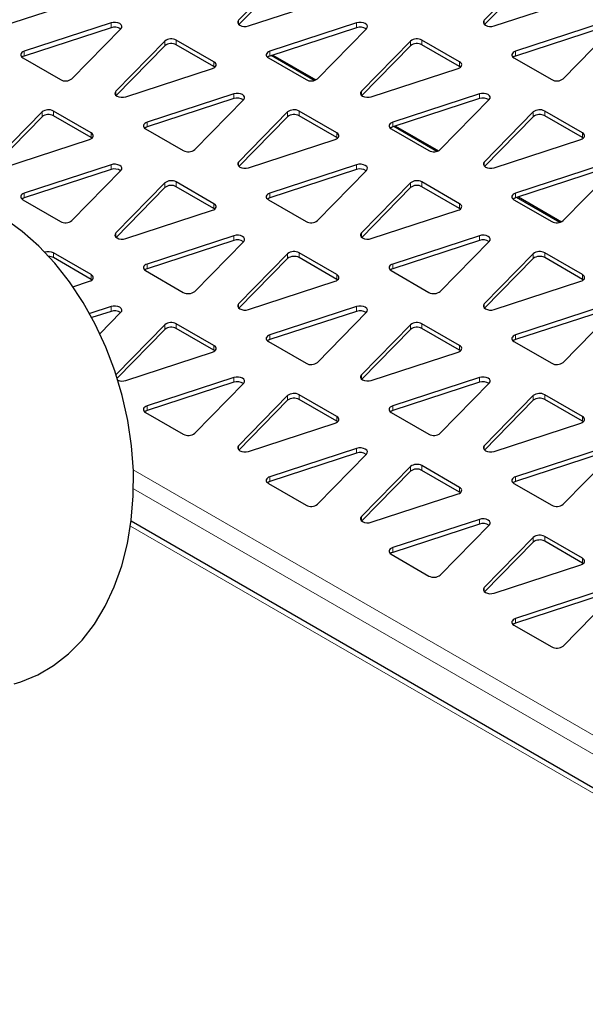
# Model space of a CAD drawing. Units: millimetres. Extents: x 1 to 419, y 2 to 295.
# Drawn here: x 121 to 129, y 61 to 74 of the extents above; entities that cross this region are included whole.
import ezdxf

# ---------------------------------------------------------------- set-up
doc = ezdxf.new("R2010")
doc.units = ezdxf.units.MM

msp = doc.modelspace()

# ---------------------------------------------------------------- linework, layer by layer
at = {"color": 7, "linetype": 'Continuous', "lineweight": 25}
for p, q in [((124.9069, 75.0174), (124.2295, 74.3256)), ((128.301, 75.0174), (127.6236, 74.3256)), ((124.9069, 74.9521), (124.2339, 74.2647)), ((128.301, 74.9521), (127.628, 74.2647)), ((120.9717, 74.2469), (122.1701, 74.638)), ((124.3658, 74.2469), (125.5642, 74.638)), ((127.7599, 74.2469), (128.9583, 74.638)), ((122.4662, 74.2873), (121.2678, 73.8963)), ((125.8603, 74.2873), (124.6619, 73.8963)), ((129.2544, 74.2873), (128.056, 73.8963)), ((122.4662, 74.222), (121.2678, 73.831)), ((121.9251, 73.5168), (122.6025, 74.2087)), ((125.8603, 74.222), (124.6619, 73.831)), ((125.3192, 73.5168), (125.9966, 74.2087)), ((129.2544, 74.222), (128.056, 73.831)), ((128.7133, 73.5168), (129.3907, 74.2087)), ((123.2098, 74.0377), (122.5325, 73.3459)), ((123.8886, 73.7493), (123.3676, 74.0501)), ((126.6039, 74.0377), (125.9266, 73.3459)), ((127.2828, 73.7493), (126.7617, 74.0501)), ((123.2098, 73.9724), (122.5368, 73.285)), ((123.8886, 73.684), (123.3676, 73.9848)), ((126.6039, 73.9724), (125.9309, 73.285)), ((127.2828, 73.684), (126.7617, 73.9848)), ((121.2463, 73.8052), (121.7673, 73.5044)), ((124.6404, 73.8052), (125.1614, 73.5044)), ((125.2719, 73.4923), (124.6767, 73.8358)), ((124.7004, 73.8435), (125.2949, 73.5003)), ((128.0345, 73.8052), (128.5556, 73.5044)), ((122.6687, 73.2672), (123.8671, 73.6583)), ((123.9004, 73.6759), (123.8886, 73.684)), ((126.0628, 73.2672), (127.2613, 73.6583)), ((127.2945, 73.6759), (127.2828, 73.684)), ((124.1633, 73.3076), (122.9648, 72.9166)), ((124.1633, 73.2423), (122.9648, 72.8513)), ((123.6222, 72.5371), (124.2995, 73.229)), ((127.5574, 73.3076), (126.359, 72.9166)), ((127.5574, 73.2423), (126.359, 72.8513)), ((127.0163, 72.5371), (127.6936, 73.229)), ((121.5128, 73.058), (120.8354, 72.3662)), ((122.1916, 72.7697), (121.6705, 73.0704)), ((124.9069, 73.058), (124.2295, 72.3662)), ((125.5857, 72.7697), (125.0647, 73.0704)), ((128.301, 73.058), (127.6236, 72.3662)), ((128.9798, 72.7697), (128.4588, 73.0704)), ((121.5128, 72.9927), (120.8398, 72.3053)), ((122.1916, 72.7043), (121.6705, 73.0051)), ((124.9069, 72.9927), (124.2339, 72.3053)), ((125.5857, 72.7043), (125.0647, 73.0051)), ((128.301, 72.9927), (127.628, 72.3053)), ((128.9798, 72.7043), (128.4588, 73.0051)), ((122.9433, 72.8255), (123.4644, 72.5247)), ((126.3375, 72.8255), (126.8585, 72.5247)), ((126.9689, 72.5126), (126.3738, 72.8561)), ((126.3974, 72.8638), (126.992, 72.5206)), ((120.9717, 72.2875), (122.1701, 72.6786)), ((122.2033, 72.6962), (122.1916, 72.7043)), ((124.3658, 72.2875), (125.5642, 72.6786)), ((125.5975, 72.6962), (125.5857, 72.7043)), ((127.7599, 72.2875), (128.9583, 72.6786)), ((128.9916, 72.6962), (128.9798, 72.7043)), ((122.4662, 72.3279), (121.2678, 71.9369)), ((122.4662, 72.2626), (121.2678, 71.8716)), ((121.9251, 71.5575), (122.6025, 72.2493)), ((125.8603, 72.3279), (124.6619, 71.9369)), ((125.8603, 72.2626), (124.6619, 71.8716)), ((125.3192, 71.5575), (125.9966, 72.2493)), ((129.2544, 72.3279), (128.056, 71.9369)), ((129.2544, 72.2626), (128.056, 71.8716)), ((128.7133, 71.5575), (129.3907, 72.2493)), ((123.2098, 72.0783), (122.5325, 71.3865)), ((123.2098, 72.013), (122.5368, 71.3257)), ((123.8886, 71.79), (123.3676, 72.0908)), ((123.8886, 71.7246), (123.3676, 72.0254)), ((126.6039, 72.0783), (125.9266, 71.3865)), ((126.6039, 72.013), (125.9309, 71.3257)), ((127.2828, 71.79), (126.7617, 72.0908)), ((127.2828, 71.7246), (126.7617, 72.0254)), ((121.2463, 71.8458), (121.7673, 71.545)), ((124.6404, 71.8458), (125.1614, 71.545)), ((128.0345, 71.8458), (128.5556, 71.545)), ((128.666, 71.5329), (128.0709, 71.8764)), ((128.0945, 71.8841), (128.689, 71.5409)), ((122.6687, 71.3079), (123.8671, 71.6989)), ((123.9004, 71.7165), (123.8886, 71.7246)), ((126.0628, 71.3079), (127.2613, 71.6989)), ((127.2945, 71.7165), (127.2828, 71.7246)), ((124.1633, 71.3483), (122.9648, 70.9572)), ((124.1633, 71.2829), (122.9648, 70.8919)), ((127.5574, 71.3483), (126.359, 70.9572)), ((127.5574, 71.2829), (126.359, 70.8919)), ((123.6222, 70.5778), (124.2995, 71.2696)), ((127.0163, 70.5778), (127.6936, 71.2696)), ((122.1916, 70.8103), (121.6705, 71.1111)), ((122.1916, 70.745), (121.6705, 71.0457)), ((124.9069, 71.0987), (124.2295, 70.4068)), ((124.9069, 71.0333), (124.2339, 70.346)), ((125.5857, 70.8103), (125.0647, 71.1111)), ((125.5857, 70.745), (125.0647, 71.0457)), ((128.301, 71.0987), (127.6236, 70.4068)), ((128.301, 71.0333), (127.628, 70.346)), ((128.9798, 70.8103), (128.4588, 71.1111)), ((128.9798, 70.745), (128.4588, 71.0457)), ((122.2033, 70.7368), (122.1916, 70.745)), ((122.9433, 70.8661), (123.4644, 70.5654)), ((125.5975, 70.7368), (125.5857, 70.745)), ((126.3375, 70.8661), (126.8585, 70.5654)), ((128.9916, 70.7368), (128.9798, 70.745)), ((121.9399, 70.6441), (122.1701, 70.7192)), ((124.3658, 70.3282), (125.5642, 70.7192)), ((127.7599, 70.3282), (128.9583, 70.7192)), ((122.4662, 70.3686), (122.1713, 70.2723)), ((125.8603, 70.3686), (124.6619, 69.9775)), ((129.2544, 70.3686), (128.056, 69.9775)), ((122.4662, 70.3032), (122.2016, 70.2169)), ((122.3135, 69.9948), (122.6025, 70.2899)), ((125.8603, 70.3032), (124.6619, 69.9122)), ((125.3192, 69.5981), (125.9966, 70.2899)), ((129.2544, 70.3032), (128.056, 69.9122)), ((128.7133, 69.5981), (129.3907, 70.2899)), ((123.2098, 70.119), (122.5367, 69.4315)), ((123.8886, 69.8306), (123.3676, 70.1314)), ((123.8886, 69.7653), (123.3676, 70.0661)), ((126.6039, 70.119), (125.9266, 69.4271)), ((127.2828, 69.8306), (126.7617, 70.1314)), ((127.2828, 69.7653), (126.7617, 70.0661)), ((123.2098, 70.0536), (122.5525, 69.3822)), ((126.6039, 70.0536), (125.9309, 69.3663)), ((124.6404, 69.8865), (125.1614, 69.5857)), ((128.0345, 69.8865), (128.5556, 69.5857)), ((122.6687, 69.3485), (123.8671, 69.7395)), ((123.9004, 69.7571), (123.8886, 69.7653)), ((126.0628, 69.3485), (127.2613, 69.7395)), ((127.2945, 69.7571), (127.2828, 69.7653)), ((124.1633, 69.3889), (122.9648, 68.9978)), ((127.5574, 69.3889), (126.359, 68.9978)), ((124.1633, 69.3236), (122.9648, 68.9325)), ((123.6222, 68.6184), (124.2995, 69.3102)), ((127.5574, 69.3236), (126.359, 68.9325)), ((127.0163, 68.6184), (127.6936, 69.3102)), ((124.9069, 69.1393), (124.2295, 68.4475)), ((125.5857, 68.8509), (125.0647, 69.1517)), ((128.301, 69.1393), (127.6236, 68.4475)), ((128.9798, 68.8509), (128.4588, 69.1517)), ((124.9069, 69.074), (124.2339, 68.3866)), ((125.5857, 68.7856), (125.0647, 69.0864)), ((128.301, 69.074), (127.628, 68.3866)), ((128.9798, 68.7856), (128.4588, 69.0864)), ((122.9433, 68.9068), (123.4644, 68.606)), ((126.3375, 68.9068), (126.8585, 68.606)), ((124.3658, 68.3688), (125.5642, 68.7598)), ((125.5975, 68.7774), (125.5857, 68.7856)), ((127.7599, 68.3688), (128.9583, 68.7598)), ((128.9916, 68.7774), (128.9798, 68.7856)), ((125.8603, 68.4092), (124.6619, 68.0182)), ((125.8603, 68.3439), (124.6619, 67.9528)), ((125.3192, 67.6387), (125.9966, 68.3305)), ((129.2544, 68.4092), (128.056, 68.0182)), ((129.2544, 68.3439), (128.056, 67.9528)), ((128.7133, 67.6387), (129.3907, 68.3305)), ((126.6039, 68.1596), (125.9266, 67.4678)), ((127.2828, 67.8712), (126.7617, 68.172)), ((126.6039, 68.0943), (125.9309, 67.4069)), ((127.2828, 67.8059), (126.7617, 68.1067)), ((124.6404, 67.9271), (125.1614, 67.6263)), ((128.0345, 67.9271), (128.5556, 67.6263)), ((126.0628, 67.3891), (127.2613, 67.7801)), ((127.2945, 67.7977), (127.2828, 67.8059)), ((134.199, 60.7902), (122.7442, 67.4029)), ((127.5574, 67.4295), (126.359, 67.0385)), ((127.5574, 67.3642), (126.359, 66.9731)), ((127.0163, 66.659), (127.6936, 67.3508)), ((128.301, 67.1799), (127.6236, 66.4881)), ((128.301, 67.1146), (127.628, 66.4272)), ((128.9798, 66.8915), (128.4588, 67.1923)), ((128.9798, 66.8262), (128.4588, 67.127)), ((126.3375, 66.9474), (126.8585, 66.6466)), ((127.7599, 66.4094), (128.9583, 66.8004)), ((128.9916, 66.818), (128.9798, 66.8262)), ((129.2544, 66.4498), (128.056, 66.0588)), ((129.2544, 66.3845), (128.056, 65.9935)), ((128.7133, 65.6793), (129.3907, 66.3711)), ((128.0345, 65.9677), (128.5556, 65.6669))]:
    msp.add_line(p, q, dxfattribs=at)
at = {"color": 8, "linetype": 'Continuous', "lineweight": 18}
for p, q in [((122.4662, 74.222), (122.4662, 74.2873)), ((124.2295, 74.2688), (124.2295, 74.3256)), ((125.8603, 74.222), (125.8603, 74.2873)), ((127.6236, 74.2688), (127.6236, 74.3256)), ((123.2098, 73.9724), (123.2098, 74.0377)), ((123.3676, 73.9848), (123.3676, 74.0501)), ((126.6039, 73.9724), (126.6039, 74.0377)), ((126.7617, 73.9848), (126.7617, 74.0501)), ((121.2678, 73.831), (121.2678, 73.8963)), ((124.6619, 73.831), (124.6619, 73.8963)), ((128.056, 73.831), (128.056, 73.8963)), ((123.8886, 73.684), (123.8886, 73.7493)), ((127.2828, 73.684), (127.2828, 73.7493)), ((122.5325, 73.2891), (122.5325, 73.3459)), ((125.9266, 73.2891), (125.9266, 73.3459)), ((124.1633, 73.2423), (124.1633, 73.3076)), ((127.5574, 73.2423), (127.5574, 73.3076)), ((121.5128, 72.9927), (121.5128, 73.058)), ((121.6705, 73.0051), (121.6705, 73.0704)), ((124.9069, 72.9927), (124.9069, 73.058)), ((125.0647, 73.0051), (125.0647, 73.0704)), ((128.301, 72.9927), (128.301, 73.058)), ((128.4588, 73.0051), (128.4588, 73.0704)), ((122.9648, 72.8513), (122.9648, 72.9166)), ((126.359, 72.8513), (126.359, 72.9166)), ((122.1916, 72.7043), (122.1916, 72.7697)), ((125.5857, 72.7043), (125.5857, 72.7697)), ((128.9798, 72.7043), (128.9798, 72.7697)), ((122.4662, 72.2626), (122.4662, 72.3279)), ((124.2295, 72.3094), (124.2295, 72.3662)), ((125.8603, 72.2626), (125.8603, 72.3279)), ((127.6236, 72.3094), (127.6236, 72.3662)), ((123.2098, 72.013), (123.2098, 72.0783)), ((123.3676, 72.0254), (123.3676, 72.0908)), ((126.6039, 72.013), (126.6039, 72.0783)), ((126.7617, 72.0254), (126.7617, 72.0908)), ((121.2678, 71.8716), (121.2678, 71.9369)), ((124.6619, 71.8716), (124.6619, 71.9369)), ((128.056, 71.8716), (128.056, 71.9369)), ((123.8886, 71.7246), (123.8886, 71.79)), ((127.2828, 71.7246), (127.2828, 71.79)), ((122.5325, 71.3297), (122.5325, 71.3865)), ((124.1633, 71.2829), (124.1633, 71.3483)), ((125.9266, 71.3297), (125.9266, 71.3865)), ((127.5574, 71.2829), (127.5574, 71.3483)), ((121.6705, 71.0457), (121.6705, 71.1111)), ((124.9069, 71.0333), (124.9069, 71.0987)), ((125.0647, 71.0457), (125.0647, 71.1111)), ((128.301, 71.0333), (128.301, 71.0987)), ((128.4588, 71.0457), (128.4588, 71.1111)), ((122.9648, 70.8919), (122.9648, 70.9572)), ((126.359, 70.8919), (126.359, 70.9572)), ((122.1916, 70.745), (122.1916, 70.8103)), ((125.5857, 70.745), (125.5857, 70.8103)), ((128.9798, 70.745), (128.9798, 70.8103)), ((122.4662, 70.3032), (122.4662, 70.3686)), ((124.2295, 70.35), (124.2295, 70.4068)), ((125.8603, 70.3032), (125.8603, 70.3686)), ((127.6236, 70.35), (127.6236, 70.4068)), ((123.2098, 70.0536), (123.2098, 70.119)), ((123.3676, 70.0661), (123.3676, 70.1314)), ((126.6039, 70.0536), (126.6039, 70.119)), ((126.7617, 70.0661), (126.7617, 70.1314)), ((124.6619, 69.9122), (124.6619, 69.9775)), ((128.056, 69.9122), (128.056, 69.9775)), ((123.8886, 69.7653), (123.8886, 69.8306)), ((127.2828, 69.7653), (127.2828, 69.8306)), ((124.1633, 69.3236), (124.1633, 69.3889)), ((125.9266, 69.3703), (125.9266, 69.4271)), ((127.5574, 69.3236), (127.5574, 69.3889)), ((124.9069, 69.074), (124.9069, 69.1393)), ((125.0647, 69.0864), (125.0647, 69.1517)), ((128.301, 69.074), (128.301, 69.1393)), ((128.4588, 69.0864), (128.4588, 69.1517)), ((122.9648, 68.9325), (122.9648, 68.9978)), ((126.359, 68.9325), (126.359, 68.9978)), ((125.5857, 68.7856), (125.5857, 68.8509)), ((128.9798, 68.7856), (128.9798, 68.8509)), ((124.2295, 68.3906), (124.2295, 68.4475)), ((127.6236, 68.3906), (127.6236, 68.4475)), ((125.8603, 68.3439), (125.8603, 68.4092)), ((126.6039, 68.0943), (126.6039, 68.1596)), ((126.7617, 68.1067), (126.7617, 68.172)), ((122.774, 68.1146), (134.3812, 61.414)), ((124.6619, 67.9528), (124.6619, 68.0182)), ((128.056, 67.9528), (128.056, 68.0182)), ((122.7765, 67.8519), (134.3159, 61.1904)), ((127.2828, 67.8059), (127.2828, 67.8712)), ((134.1813, 60.7296), (122.7353, 67.3372)), ((125.9266, 67.4109), (125.9266, 67.4678)), ((127.5574, 67.3642), (127.5574, 67.4295)), ((128.301, 67.1146), (128.301, 67.1799)), ((128.4588, 67.127), (128.4588, 67.1923)), ((126.359, 66.9731), (126.359, 67.0385)), ((128.9798, 66.8262), (128.9798, 66.8915)), ((127.6236, 66.4313), (127.6236, 66.4881)), ((128.056, 65.9935), (128.056, 66.0588))]:
    msp.add_line(p, q, dxfattribs=at)
at = {"color": 7, "linetype": 'Continuous', "lineweight": 25, "flags": 128}
for points in [[(122.6025, 74.2087), (122.6136, 74.2262), (122.6145, 74.2449), (122.605, 74.2627), (122.5861, 74.2779), (122.5598, 74.2888), (122.5289, 74.2943), (122.4966, 74.2938), (122.4662, 74.2873)], [(124.2295, 74.3256), (124.2184, 74.3081), (124.2175, 74.2894), (124.227, 74.2715), (124.2459, 74.2564), (124.2722, 74.2455), (124.3031, 74.24), (124.3354, 74.2405), (124.3658, 74.2469)], [(125.9966, 74.2087), (126.0077, 74.2262), (126.0086, 74.2449), (125.9991, 74.2627), (125.9802, 74.2779), (125.9539, 74.2888), (125.923, 74.2943), (125.8907, 74.2938), (125.8603, 74.2873)], [(127.6236, 74.3256), (127.6125, 74.3081), (127.6116, 74.2894), (127.6211, 74.2715), (127.64, 74.2564), (127.6663, 74.2455), (127.6972, 74.24), (127.7295, 74.2405), (127.7599, 74.2469)], [(121.2678, 73.8963), (121.2492, 73.8885), (121.2342, 73.8784), (121.2236, 73.8667), (121.2179, 73.8538), (121.2174, 73.8406), (121.2222, 73.8276), (121.232, 73.8156), (121.2463, 73.8052)], [(124.6619, 73.8963), (124.6433, 73.8885), (124.6283, 73.8784), (124.6177, 73.8667), (124.612, 73.8538), (124.6116, 73.8406), (124.6163, 73.8276), (124.6261, 73.8156), (124.6404, 73.8052)], [(128.056, 73.8963), (128.0374, 73.8885), (128.0225, 73.8784), (128.0118, 73.8667), (128.0061, 73.8538), (128.0057, 73.8406), (128.0105, 73.8276), (128.0202, 73.8156), (128.0345, 73.8052)], [(121.2678, 73.831), (121.2492, 73.8232), (121.2345, 73.8134)], [(123.8671, 73.6583), (123.8857, 73.6661), (123.9007, 73.6761), (123.9113, 73.6879), (123.917, 73.7007), (123.9175, 73.714), (123.9127, 73.727), (123.9029, 73.739), (123.8886, 73.7493)], [(124.6619, 73.831), (124.6433, 73.8232), (124.6286, 73.8134)], [(127.2613, 73.6583), (127.2798, 73.6661), (127.2948, 73.6761), (127.3054, 73.6879), (127.3111, 73.7007), (127.3116, 73.714), (127.3068, 73.727), (127.297, 73.739), (127.2828, 73.7493)], [(128.056, 73.831), (128.0374, 73.8232), (128.0228, 73.8134)], [(122.5325, 73.3459), (122.5213, 73.3284), (122.5204, 73.3097), (122.5299, 73.2918), (122.5488, 73.2767), (122.5751, 73.2658), (122.606, 73.2603), (122.6384, 73.2608), (122.6687, 73.2672)], [(125.9266, 73.3459), (125.9154, 73.3284), (125.9146, 73.3097), (125.9241, 73.2918), (125.9429, 73.2767), (125.9692, 73.2658), (126.0001, 73.2603), (126.0325, 73.2608), (126.0628, 73.2672)], [(124.2995, 73.229), (124.3107, 73.2465), (124.3115, 73.2652), (124.302, 73.283), (124.2832, 73.2982), (124.2569, 73.3091), (124.226, 73.3146), (124.1936, 73.3141), (124.1633, 73.3076)], [(127.6936, 73.229), (127.7048, 73.2465), (127.7057, 73.2652), (127.6962, 73.283), (127.6773, 73.2982), (127.651, 73.3091), (127.6201, 73.3146), (127.5877, 73.3141), (127.5574, 73.3076)], [(122.9648, 72.9166), (122.9463, 72.9088), (122.9313, 72.8987), (122.9207, 72.887), (122.915, 72.8741), (122.9145, 72.8609), (122.9193, 72.8479), (122.9291, 72.8359), (122.9433, 72.8255)], [(126.359, 72.9166), (126.3404, 72.9088), (126.3254, 72.8987), (126.3148, 72.887), (126.3091, 72.8741), (126.3086, 72.8609), (126.3134, 72.8479), (126.3232, 72.8359), (126.3375, 72.8255)], [(122.9648, 72.8513), (122.9463, 72.8435), (122.9316, 72.8337)], [(126.359, 72.8513), (126.3404, 72.8435), (126.3257, 72.8337)], [(122.1701, 72.6786), (122.1887, 72.6864), (122.2036, 72.6964), (122.2143, 72.7082), (122.22, 72.721), (122.2204, 72.7343), (122.2156, 72.7473), (122.2059, 72.7593), (122.1916, 72.7697)], [(125.5642, 72.6786), (125.5828, 72.6864), (125.5978, 72.6964), (125.6084, 72.7082), (125.6141, 72.721), (125.6145, 72.7343), (125.6098, 72.7473), (125.6, 72.7593), (125.5857, 72.7697)], [(128.9583, 72.6786), (128.9769, 72.6864), (128.9919, 72.6964), (129.0025, 72.7082), (129.0082, 72.721), (129.0087, 72.7343), (129.0039, 72.7473), (128.9941, 72.7593), (128.9798, 72.7697)], [(122.6025, 72.2493), (122.6136, 72.2668), (122.6145, 72.2855), (122.605, 72.3033), (122.5861, 72.3185), (122.5598, 72.3294), (122.5289, 72.3349), (122.4966, 72.3344), (122.4662, 72.3279)], [(124.2295, 72.3662), (124.2184, 72.3487), (124.2175, 72.33), (124.227, 72.3122), (124.2459, 72.297), (124.2722, 72.2861), (124.3031, 72.2806), (124.3354, 72.2811), (124.3658, 72.2875)], [(125.9966, 72.2493), (126.0077, 72.2668), (126.0086, 72.2855), (125.9991, 72.3033), (125.9802, 72.3185), (125.9539, 72.3294), (125.923, 72.3349), (125.8907, 72.3344), (125.8603, 72.3279)], [(127.6236, 72.3662), (127.6125, 72.3487), (127.6116, 72.33), (127.6211, 72.3122), (127.64, 72.297), (127.6663, 72.2861), (127.6972, 72.2806), (127.7295, 72.2811), (127.7599, 72.2875)], [(121.2678, 71.9369), (121.2492, 71.9291), (121.2342, 71.9191), (121.2236, 71.9073), (121.2179, 71.8945), (121.2174, 71.8812), (121.2222, 71.8682), (121.232, 71.8562), (121.2463, 71.8458)], [(121.2678, 71.8716), (121.2492, 71.8638), (121.2345, 71.854)], [(124.6619, 71.9369), (124.6433, 71.9291), (124.6283, 71.9191), (124.6177, 71.9073), (124.612, 71.8945), (124.6116, 71.8812), (124.6163, 71.8682), (124.6261, 71.8562), (124.6404, 71.8458)], [(124.6619, 71.8716), (124.6433, 71.8638), (124.6286, 71.854)], [(128.056, 71.9369), (128.0374, 71.9291), (128.0225, 71.9191), (128.0118, 71.9073), (128.0061, 71.8945), (128.0057, 71.8812), (128.0105, 71.8682), (128.0202, 71.8562), (128.0345, 71.8458)], [(128.056, 71.8716), (128.0374, 71.8638), (128.0228, 71.854)], [(123.8671, 71.6989), (123.8857, 71.7067), (123.9007, 71.7167), (123.9113, 71.7285), (123.917, 71.7413), (123.9175, 71.7546), (123.9127, 71.7676), (123.9029, 71.7796), (123.8886, 71.79)], [(127.2613, 71.6989), (127.2798, 71.7067), (127.2948, 71.7167), (127.3054, 71.7285), (127.3111, 71.7413), (127.3116, 71.7546), (127.3068, 71.7676), (127.297, 71.7796), (127.2828, 71.79)], [(121.1266, 65.1578), (121.2197, 65.1855), (121.4527, 65.2809), (121.673, 65.4097), (121.8784, 65.5706), (122.0668, 65.7619), (122.2363, 65.9818), (122.385, 66.2279), (122.5116, 66.4977), (122.6147, 66.7884), (122.6932, 67.0971), (122.7463, 67.4206), (122.7736, 67.7555), (122.7746, 68.0985), (122.7494, 68.446), (122.6983, 68.7945), (122.6218, 69.1403), (122.5206, 69.48), (122.3958, 69.81), (122.2488, 70.127), (122.0809, 70.4276), (121.8939, 70.7089), (121.6897, 70.9679), (121.4705, 71.202), (121.2385, 71.4087), (120.996, 71.586)], [(122.5325, 71.3865), (122.5213, 71.369), (122.5204, 71.3503), (122.5299, 71.3325), (122.5488, 71.3173), (122.5751, 71.3064), (122.606, 71.3009), (122.6384, 71.3014), (122.6687, 71.3079)], [(124.2995, 71.2696), (124.3107, 71.2871), (124.3115, 71.3058), (124.302, 71.3237), (124.2832, 71.3388), (124.2569, 71.3497), (124.226, 71.3552), (124.1936, 71.3547), (124.1633, 71.3483)], [(125.9266, 71.3865), (125.9154, 71.369), (125.9146, 71.3503), (125.9241, 71.3325), (125.9429, 71.3173), (125.9692, 71.3064), (126.0001, 71.3009), (126.0325, 71.3014), (126.0628, 71.3079)], [(127.6936, 71.2696), (127.7048, 71.2871), (127.7057, 71.3058), (127.6962, 71.3237), (127.6773, 71.3388), (127.651, 71.3497), (127.6201, 71.3552), (127.5877, 71.3547), (127.5574, 71.3483)], [(122.9648, 70.9572), (122.9463, 70.9494), (122.9313, 70.9394), (122.9207, 70.9276), (122.915, 70.9148), (122.9145, 70.9015), (122.9193, 70.8885), (122.9291, 70.8765), (122.9433, 70.8661)], [(122.9648, 70.8919), (122.9463, 70.8841), (122.9316, 70.8743)], [(126.359, 70.9572), (126.3404, 70.9494), (126.3254, 70.9394), (126.3148, 70.9276), (126.3091, 70.9148), (126.3086, 70.9015), (126.3134, 70.8885), (126.3232, 70.8765), (126.3375, 70.8661)], [(126.359, 70.8919), (126.3404, 70.8841), (126.3257, 70.8743)], [(122.1701, 70.7192), (122.1887, 70.727), (122.2036, 70.7371), (122.2143, 70.7488), (122.22, 70.7617), (122.2204, 70.7749), (122.2156, 70.7879), (122.2059, 70.7999), (122.1916, 70.8103)], [(125.5642, 70.7192), (125.5828, 70.727), (125.5978, 70.7371), (125.6084, 70.7488), (125.6141, 70.7617), (125.6145, 70.7749), (125.6098, 70.7879), (125.6, 70.7999), (125.5857, 70.8103)], [(128.9583, 70.7192), (128.9769, 70.727), (128.9919, 70.7371), (129.0025, 70.7488), (129.0082, 70.7617), (129.0087, 70.7749), (129.0039, 70.7879), (128.9941, 70.7999), (128.9798, 70.8103)], [(122.6025, 70.2899), (122.6136, 70.3074), (122.6145, 70.3261), (122.605, 70.344), (122.5861, 70.3591), (122.5598, 70.37), (122.5289, 70.3755), (122.4966, 70.375), (122.4662, 70.3686)], [(124.2295, 70.4068), (124.2184, 70.3893), (124.2175, 70.3706), (124.227, 70.3528), (124.2459, 70.3376), (124.2722, 70.3267), (124.3031, 70.3212), (124.3354, 70.3217), (124.3658, 70.3282)], [(125.9966, 70.2899), (126.0077, 70.3074), (126.0086, 70.3261), (125.9991, 70.344), (125.9802, 70.3591), (125.9539, 70.37), (125.923, 70.3755), (125.8907, 70.375), (125.8603, 70.3686)], [(127.6236, 70.4068), (127.6125, 70.3893), (127.6116, 70.3706), (127.6211, 70.3528), (127.64, 70.3376), (127.6663, 70.3267), (127.6972, 70.3212), (127.7295, 70.3217), (127.7599, 70.3282)], [(124.6619, 69.9775), (124.6433, 69.9697), (124.6283, 69.9597), (124.6177, 69.9479), (124.612, 69.9351), (124.6116, 69.9218), (124.6163, 69.9088), (124.6261, 69.8968), (124.6404, 69.8865)], [(128.056, 69.9775), (128.0374, 69.9697), (128.0225, 69.9597), (128.0118, 69.9479), (128.0061, 69.9351), (128.0057, 69.9218), (128.0105, 69.9088), (128.0202, 69.8968), (128.0345, 69.8865)], [(123.8671, 69.7395), (123.8857, 69.7473), (123.9007, 69.7574), (123.9113, 69.7691), (123.917, 69.782), (123.9175, 69.7952), (123.9127, 69.8082), (123.9029, 69.8202), (123.8886, 69.8306)], [(124.6619, 69.9122), (124.6433, 69.9044), (124.6286, 69.8946)], [(127.2613, 69.7395), (127.2798, 69.7473), (127.2948, 69.7574), (127.3054, 69.7691), (127.3111, 69.782), (127.3116, 69.7952), (127.3068, 69.8082), (127.297, 69.8202), (127.2828, 69.8306)], [(128.056, 69.9122), (128.0374, 69.9044), (128.0228, 69.8946)], [(124.2995, 69.3102), (124.3107, 69.3277), (124.3115, 69.3464), (124.302, 69.3643), (124.2832, 69.3794), (124.2569, 69.3903), (124.226, 69.3958), (124.1936, 69.3953), (124.1633, 69.3889)], [(125.9266, 69.4271), (125.9154, 69.4096), (125.9146, 69.3909), (125.9241, 69.3731), (125.9429, 69.3579), (125.9692, 69.347), (126.0001, 69.3415), (126.0325, 69.342), (126.0628, 69.3485)], [(127.6936, 69.3102), (127.7048, 69.3277), (127.7057, 69.3464), (127.6962, 69.3643), (127.6773, 69.3794), (127.651, 69.3903), (127.6201, 69.3958), (127.5877, 69.3953), (127.5574, 69.3889)], [(122.9648, 68.9978), (122.9463, 68.99), (122.9313, 68.98), (122.9207, 68.9682), (122.915, 68.9554), (122.9145, 68.9421), (122.9193, 68.9292), (122.9291, 68.9172), (122.9433, 68.9068)], [(126.359, 68.9978), (126.3404, 68.99), (126.3254, 68.98), (126.3148, 68.9682), (126.3091, 68.9554), (126.3086, 68.9421), (126.3134, 68.9292), (126.3232, 68.9172), (126.3375, 68.9068)], [(122.9648, 68.9325), (122.9463, 68.9247), (122.9316, 68.9149)], [(125.5642, 68.7598), (125.5828, 68.7676), (125.5978, 68.7777), (125.6084, 68.7894), (125.6141, 68.8023), (125.6145, 68.8155), (125.6098, 68.8285), (125.6, 68.8405), (125.5857, 68.8509)], [(126.359, 68.9325), (126.3404, 68.9247), (126.3257, 68.9149)], [(128.9583, 68.7598), (128.9769, 68.7676), (128.9919, 68.7777), (129.0025, 68.7894), (129.0082, 68.8023), (129.0087, 68.8155), (129.0039, 68.8285), (128.9941, 68.8405), (128.9798, 68.8509)], [(124.2295, 68.4475), (124.2184, 68.4299), (124.2175, 68.4112), (124.227, 68.3934), (124.2459, 68.3782), (124.2722, 68.3673), (124.3031, 68.3618), (124.3354, 68.3623), (124.3658, 68.3688)], [(127.6236, 68.4475), (127.6125, 68.4299), (127.6116, 68.4112), (127.6211, 68.3934), (127.64, 68.3782), (127.6663, 68.3673), (127.6972, 68.3618), (127.7295, 68.3623), (127.7599, 68.3688)], [(125.9966, 68.3305), (126.0077, 68.3481), (126.0086, 68.3667), (125.9991, 68.3846), (125.9802, 68.3998), (125.9539, 68.4106), (125.923, 68.4161), (125.8907, 68.4156), (125.8603, 68.4092)], [(124.6619, 68.0182), (124.6433, 68.0103), (124.6283, 68.0003), (124.6177, 67.9885), (124.612, 67.9757), (124.6116, 67.9624), (124.6163, 67.9495), (124.6261, 67.9375), (124.6404, 67.9271)], [(128.056, 68.0182), (128.0374, 68.0103), (128.0225, 68.0003), (128.0118, 67.9885), (128.0061, 67.9757), (128.0057, 67.9624), (128.0105, 67.9495), (128.0202, 67.9375), (128.0345, 67.9271)], [(124.6619, 67.9528), (124.6433, 67.945), (124.6286, 67.9352)], [(128.056, 67.9528), (128.0374, 67.945), (128.0228, 67.9352)], [(127.2613, 67.7801), (127.2798, 67.7879), (127.2948, 67.798), (127.3054, 67.8097), (127.3111, 67.8226), (127.3116, 67.8358), (127.3068, 67.8488), (127.297, 67.8608), (127.2828, 67.8712)], [(125.9266, 67.4678), (125.9154, 67.4502), (125.9146, 67.4316), (125.9241, 67.4137), (125.9429, 67.3985), (125.9692, 67.3876), (126.0001, 67.3822), (126.0325, 67.3827), (126.0628, 67.3891)], [(127.6936, 67.3508), (127.7048, 67.3684), (127.7057, 67.387), (127.6962, 67.4049), (127.6773, 67.4201), (127.651, 67.431), (127.6201, 67.4364), (127.5877, 67.4359), (127.5574, 67.4295)], [(126.359, 67.0385), (126.3404, 67.0307), (126.3254, 67.0206), (126.3148, 67.0089), (126.3091, 66.996), (126.3086, 66.9827), (126.3134, 66.9698), (126.3232, 66.9578), (126.3375, 66.9474)], [(126.359, 66.9731), (126.3404, 66.9653), (126.3257, 66.9555)], [(128.9583, 66.8004), (128.9769, 66.8082), (128.9919, 66.8183), (129.0025, 66.8301), (129.0082, 66.8429), (129.0087, 66.8562), (129.0039, 66.8691), (128.9941, 66.8811), (128.9798, 66.8915)], [(127.6236, 66.4881), (127.6125, 66.4705), (127.6116, 66.4519), (127.6211, 66.434), (127.64, 66.4188), (127.6663, 66.4079), (127.6972, 66.4025), (127.7295, 66.403), (127.7599, 66.4094)], [(128.056, 66.0588), (128.0374, 66.051), (128.0225, 66.0409), (128.0118, 66.0292), (128.0061, 66.0163), (128.0057, 66.0031), (128.0105, 65.9901), (128.0202, 65.9781), (128.0345, 65.9677)], [(128.056, 65.9935), (128.0374, 65.9856), (128.0228, 65.9759)]]:
    msp.add_lwpolyline(points, dxfattribs=at)
at = {"color": 7, "linetype": 'Continuous', "lineweight": 25}
for centre, radius, start, end in [((122.5148, 74.0842), 0.1461, 55.21254, 109.41987), ((125.9089, 74.0842), 0.1461, 55.21335, 109.41906), ((123.2982, 73.9234), 0.1445, 61.29763, 127.70073), ((123.2982, 73.8581), 0.1445, 61.29763, 127.70073), ((126.6923, 73.9234), 0.1445, 61.29813, 127.70068), ((126.6923, 73.8581), 0.1445, 61.29813, 127.70068), ((121.8367, 73.6312), 0.1445, 241.29792, 307.70045), ((125.2308, 73.6312), 0.1445, 241.29824, 307.70012), ((128.625, 73.6312), 0.1445, 241.29759, 307.70132), ((124.2118, 73.1046), 0.1461, 55.21343, 109.41898), ((127.6059, 73.1046), 0.1461, 55.21305, 109.41935), ((121.6011, 72.9437), 0.1445, 61.29762, 127.70071), ((124.9953, 72.9437), 0.1445, 61.29815, 127.70071), ((128.3894, 72.9437), 0.1445, 61.29818, 127.70013), ((121.6011, 72.8784), 0.1445, 61.29762, 127.70071), ((124.9953, 72.8784), 0.1445, 61.29815, 127.70071), ((128.3894, 72.8784), 0.1445, 61.29818, 127.70013), ((123.5338, 72.6515), 0.1445, 241.29826, 307.70011), ((126.9279, 72.6515), 0.1445, 241.29761, 307.70125), ((122.5148, 72.1249), 0.1461, 55.21361, 109.41879), ((125.9089, 72.1249), 0.1461, 55.21313, 109.41928), ((123.2982, 71.964), 0.1445, 61.29814, 127.70069), ((126.6923, 71.964), 0.1445, 61.2982, 127.70015), ((123.2982, 71.8987), 0.1445, 61.29814, 127.70069), ((126.6923, 71.8987), 0.1445, 61.2982, 127.70015), ((121.8367, 71.6718), 0.1445, 241.29821, 307.70015), ((125.2308, 71.6718), 0.1445, 241.29762, 307.70125), ((128.625, 71.6718), 0.1445, 241.29819, 307.70067), ((124.2118, 71.1452), 0.1461, 55.21332, 109.41909), ((127.6059, 71.1452), 0.1461, 55.21318, 109.41923), ((121.5993, 70.9728), 0.1555, 62.74758, 108.07452), ((121.6028, 70.9177), 0.1449, 62.09875, 88.85324), ((124.9953, 70.9843), 0.1445, 61.2982, 127.70014), ((124.9953, 70.919), 0.1445, 61.2982, 127.70014), ((128.3894, 70.9843), 0.1445, 61.29787, 127.70049), ((128.3894, 70.919), 0.1445, 61.29787, 127.70049), ((123.5338, 70.6921), 0.1445, 241.29757, 307.70128), ((126.9279, 70.6921), 0.1445, 241.2982, 307.70067), ((122.5148, 70.1655), 0.1461, 55.21332, 109.41909), ((125.9089, 70.1655), 0.1461, 55.21336, 109.41905), ((123.2982, 70.0046), 0.1445, 61.29818, 127.70013), ((123.2982, 69.9393), 0.1445, 61.29818, 127.70013), ((126.6923, 70.0046), 0.1445, 61.29786, 127.70047), ((126.6923, 69.9393), 0.1445, 61.29786, 127.70047), ((125.2308, 69.7124), 0.1445, 241.29816, 307.7007), ((128.625, 69.7124), 0.1445, 241.29792, 307.70045), ((122.6197, 69.5022), 0.1614, 249.05522, 287.69059), ((124.2118, 69.1858), 0.1461, 55.21336, 109.41905), ((127.6059, 69.1858), 0.1461, 55.21272, 109.41968), ((124.9953, 69.0249), 0.1445, 61.29785, 127.70047), ((124.9953, 68.9596), 0.1445, 61.29785, 127.70047), ((128.3894, 69.0249), 0.1445, 61.29814, 127.70069), ((128.3894, 68.9596), 0.1445, 61.29814, 127.70069), ((123.5338, 68.7327), 0.1445, 241.29817, 307.70074), ((126.9279, 68.7327), 0.1445, 241.29788, 307.70048), ((125.9089, 68.2061), 0.1461, 55.21272, 109.41968), ((126.6923, 68.0453), 0.1445, 61.29813, 127.70068), ((126.6923, 67.9799), 0.1445, 61.29813, 127.70068), ((125.2308, 67.753), 0.1445, 241.29789, 307.70052), ((128.625, 67.753), 0.1445, 241.297, 307.70186), ((127.6059, 67.2264), 0.1461, 55.21429, 109.41811), ((128.3894, 67.0656), 0.1445, 61.29745, 127.70136), ((128.3894, 67.0002), 0.1445, 61.29745, 127.70136), ((126.9279, 66.7733), 0.1445, 241.29701, 307.70189), ((128.625, 65.7937), 0.1445, 241.29828, 307.69963)]:
    msp.add_arc(centre, radius, start, end, dxfattribs=at)

doc.saveas('drawing.dxf')
